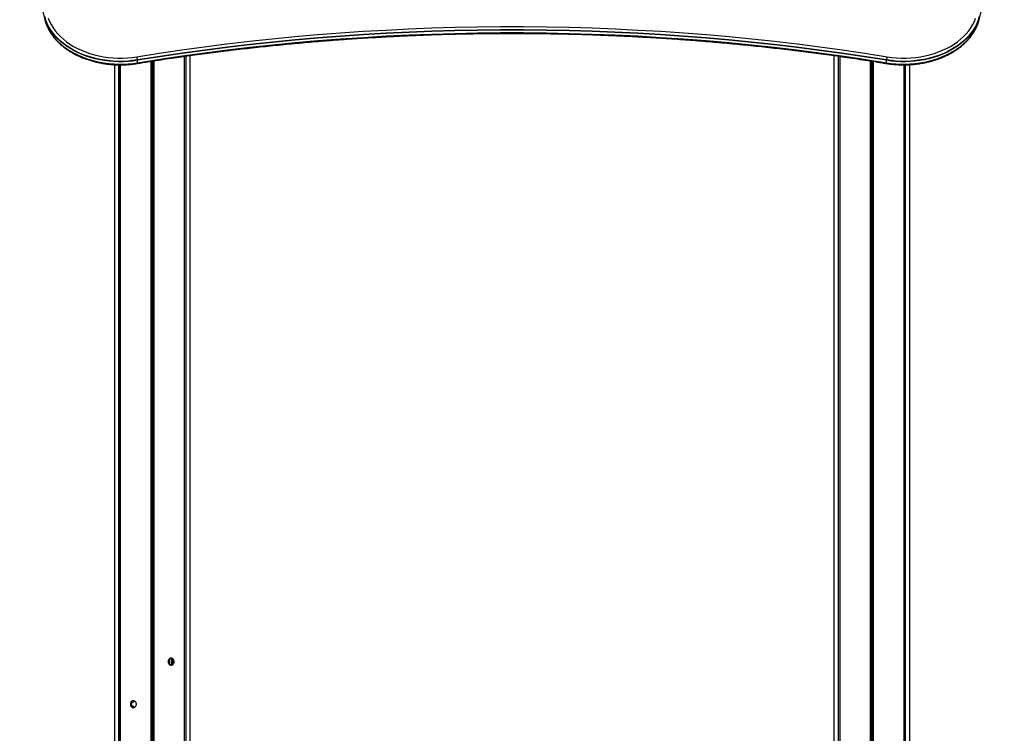
# Model space of a CAD drawing. Units: millimetres. Extents: x 1957 to 9951, y 380 to 10361.
# Drawn here: x 5734 to 6890, y 8915 to 9754 of the extents above; entities that cross this region are included whole.
import ezdxf

# ---------------------------------------------------------------- set-up
doc = ezdxf.new("R2010")
doc.units = ezdxf.units.MM
doc.header["$LTSCALE"] = 50

msp = doc.modelspace()

# ---------------------------------------------------------------- linework, layer by layer
at = {"color": 7, "linetype": 'Continuous', "lineweight": 25}
for p, q in [((5871.9, 9703), (5871.9, 9705.8)), ((5887.4, 9704.6), (5887.4, 6951.5)), ((5887.5, 9704.6), (5887.5, 6951.5)), ((5891, 9705.1), (5891, 6951.5)), ((5891.1, 9705.1), (5891.1, 6951.5)), ((5926.8, 9710.4), (5926.8, 8151.5)), ((5926.9, 9710.4), (5926.9, 8151.5)), ((5928.6, 9710.7), (5928.6, 8151.5)), ((5928.7, 9710.7), (5928.7, 8151.5)), ((5933.8, 8853.9), (5933.8, 9711.4)), ((6689.8, 9711.4), (6689.8, 8853.9)), ((6694.8, 9710.7), (6694.8, 8151.5)), ((6694.9, 9710.7), (6694.9, 8151.5)), ((6696.7, 9710.4), (6696.7, 8151.5)), ((6696.7, 9710.4), (6696.7, 8151.5)), ((6732.4, 9705.1), (6732.4, 6951.5)), ((6732.5, 9705.1), (6732.5, 6951.5)), ((6736, 9704.6), (6736, 6951.5)), ((6736.1, 9704.5), (6736.1, 6951.5)), ((6751.6, 9703), (6751.6, 9705.8)), ((5844.8, 9700.7), (5844.8, 6951.5)), ((5849.8, 9700.5), (5849.8, 6951.5)), ((5849.9, 9700.5), (5849.9, 6951.5)), ((5851.7, 9700.5), (5851.7, 6951.5)), ((5851.7, 9700.5), (5851.7, 6951.5)), ((6771.8, 9700.5), (6771.8, 8719)), ((6771.9, 9700.5), (6771.9, 8719.2)), ((6773.6, 9700.5), (6773.6, 8719.9)), ((6773.7, 9700.5), (6773.7, 8719.9)), ((6778.8, 8719.8), (6778.8, 9700.7)), ((5909.6, 9003), (5909.6, 8996.1))]:
    msp.add_line(p, q, dxfattribs=at)
at = {"color": 8, "linetype": 'Continuous', "lineweight": 25}
for p, q in [((5889.1, 9704.8), (5889.1, 6951.5)), ((5889.4, 9704.9), (5889.4, 6951.5)), ((5926.9, 9710.4), (5926.9, 8151.5)), ((6696.6, 9710.5), (6696.6, 8151.5)), ((6734.1, 9704.9), (6734.1, 6951.5)), ((6734.4, 9704.8), (6734.4, 6951.5)), ((5851.6, 9700.5), (5851.6, 6951.5)), ((6771.9, 9700.5), (6771.9, 8719.3)), ((5909.6, 9003), (5909.6, 8996.1)), ((5911.8, 9003), (5911.8, 8996)), ((5912.8, 9002.1), (5912.8, 8997)), ((5913.2, 9001.4), (5913.2, 8997.7))]:
    msp.add_line(p, q, dxfattribs=at)
at = {"color": 7, "linetype": 'Continuous', "lineweight": 25, "flags": 128}
for points in [[(5733.6, 9913.9), (5735.3, 9899.8), (5738.2, 9878.8), (5741.5, 9857.8), (5745.1, 9836.9), (5749.1, 9816), (5753.4, 9795.1), (5758.1, 9774.3), (5763.1, 9753.5)], [(6860.4, 9753.5), (6865.4, 9774.3), (6870.1, 9795), (6874.4, 9815.8), (6878.3, 9836.7), (6882, 9857.6), (6885.2, 9878.5), (6888.1, 9899.4), (6889.9, 9913.9)], [(5871.9, 9706.2), (5866.2, 9705.4), (5860.4, 9704.9), (5854.6, 9704.6), (5848.8, 9704.6), (5842.9, 9704.9), (5837.1, 9705.4), (5831.4, 9706.2), (5825.8, 9707.3), (5820.3, 9708.6), (5814.9, 9710.1), (5809.6, 9712), (5804.6, 9714), (5799.7, 9716.3), (5795, 9718.8), (5790.6, 9721.5), (5786.5, 9724.4), (5782.6, 9727.5), (5779, 9730.7), (5775.7, 9734.1), (5772.8, 9737.7), (5770.1, 9741.4), (5767.9, 9745.2), (5765.9, 9749.1), (5764.4, 9753), (5763.1, 9757.1)], [(5871.9, 9706.2), (5866.2, 9705.4), (5860.4, 9704.9), (5854.6, 9704.6), (5848.8, 9704.6), (5842.9, 9704.9), (5837.1, 9705.4), (5831.4, 9706.2), (5825.8, 9707.3), (5820.3, 9708.6), (5814.9, 9710.1), (5809.6, 9712), (5804.6, 9714), (5799.7, 9716.3), (5795, 9718.8), (5790.6, 9721.5), (5786.5, 9724.4), (5782.6, 9727.5), (5779, 9730.7), (5775.7, 9734.1), (5772.8, 9737.7), (5770.1, 9741.4), (5767.9, 9745.2), (5765.9, 9749.1), (5764.4, 9753), (5763.1, 9757.1)], [(5871.9, 9705.8), (5866.4, 9705), (5860.9, 9704.5), (5855.3, 9704.2), (5849.6, 9704.2), (5844, 9704.4), (5838.5, 9704.9), (5832.9, 9705.6), (5827.5, 9706.5), (5822.1, 9707.7), (5816.9, 9709.1), (5811.8, 9710.8), (5806.8, 9712.7), (5802.1, 9714.7), (5797.5, 9717), (5793.1, 9719.5), (5789, 9722.2), (5785.1, 9725), (5781.4, 9728.1), (5778.1, 9731.2), (5775, 9734.6), (5772.2, 9738), (5769.7, 9741.6), (5767.6, 9745.2), (5765.8, 9749), (5764.3, 9752.8), (5763.1, 9756.7)], [(5763.1, 9753.9), (5764.3, 9750), (5765.8, 9746.2), (5767.6, 9742.4), (5769.7, 9738.7), (5772.2, 9735.2), (5775, 9731.7), (5778.1, 9728.4), (5781.4, 9725.2), (5785.1, 9722.2), (5789, 9719.4), (5793.1, 9716.7), (5797.5, 9714.2), (5802.1, 9711.9), (5806.8, 9709.8), (5811.8, 9708), (5816.9, 9706.3), (5822.1, 9704.9), (5827.5, 9703.7), (5832.9, 9702.7), (5838.5, 9702), (5844, 9701.6), (5849.6, 9701.4), (5855.3, 9701.4), (5860.9, 9701.7), (5866.4, 9702.2), (5871.9, 9703)], [(5763.1, 9753.5), (5764.4, 9749.5), (5765.9, 9745.5), (5767.9, 9741.6), (5770.1, 9737.8), (5772.8, 9734.1), (5775.7, 9730.6), (5779, 9727.2), (5782.6, 9723.9), (5786.5, 9720.8), (5790.6, 9717.9), (5795, 9715.2), (5799.7, 9712.7), (5804.6, 9710.5), (5809.6, 9708.4), (5814.9, 9706.6), (5820.3, 9705), (5825.8, 9703.7), (5831.4, 9702.7), (5837.1, 9701.9), (5842.9, 9701.3), (5848.8, 9701.1), (5854.6, 9701.1), (5860.4, 9701.3), (5866.2, 9701.8), (5871.9, 9702.6)], [(5763.1, 9753.5), (5764.4, 9749.5), (5765.9, 9745.5), (5767.9, 9741.6), (5770.1, 9737.8), (5772.8, 9734.1), (5775.7, 9730.6), (5779, 9727.2), (5782.6, 9723.9), (5786.5, 9720.8), (5790.6, 9717.9), (5795, 9715.2), (5799.7, 9712.7), (5804.6, 9710.5), (5809.6, 9708.4), (5814.9, 9706.6), (5820.3, 9705), (5825.8, 9703.7), (5831.4, 9702.7), (5837.1, 9701.9), (5842.9, 9701.3), (5848.8, 9701.1), (5854.6, 9701.1), (5860.4, 9701.3), (5866.2, 9701.8), (5871.9, 9702.6)], [(5767.2, 9755.3), (5768.7, 9751.4), (5770.6, 9747.7), (5772.8, 9744), (5775.4, 9740.4), (5778.2, 9737), (5781.4, 9733.7), (5784.9, 9730.6), (5788.6, 9727.6), (5792.6, 9724.8), (5796.9, 9722.2), (5801.4, 9719.8), (5806.1, 9717.6), (5811, 9715.6), (5816.1, 9713.8), (5821.3, 9712.3), (5826.6, 9711), (5832.1, 9710), (5837.6, 9709.2), (5843.2, 9708.7), (5848.8, 9708.4), (5854.5, 9708.4), (5860.1, 9708.7), (5865.7, 9709.2), (5871.3, 9710)], [(6860.4, 9757.1), (6859.2, 9753), (6857.6, 9749.1), (6855.7, 9745.2), (6853.4, 9741.4), (6850.7, 9737.7), (6847.8, 9734.1), (6844.5, 9730.7), (6840.9, 9727.5), (6837, 9724.4), (6832.9, 9721.5), (6828.5, 9718.8), (6823.8, 9716.3), (6819, 9714), (6813.9, 9712), (6808.7, 9710.1), (6803.3, 9708.6), (6797.7, 9707.3), (6792.1, 9706.2), (6786.4, 9705.4), (6780.6, 9704.9), (6774.8, 9704.6), (6768.9, 9704.6), (6763.1, 9704.9), (6757.3, 9705.4), (6751.6, 9706.2)], [(6860.4, 9757.1), (6859.2, 9753), (6857.6, 9749.1), (6855.7, 9745.2), (6853.4, 9741.4), (6850.7, 9737.7), (6847.8, 9734.1), (6844.5, 9730.7), (6840.9, 9727.5), (6837, 9724.4), (6832.9, 9721.5), (6828.5, 9718.8), (6823.8, 9716.3), (6819, 9714), (6813.9, 9712), (6808.7, 9710.1), (6803.3, 9708.6), (6797.7, 9707.3), (6792.1, 9706.2), (6786.4, 9705.4), (6780.6, 9704.9), (6774.8, 9704.6), (6768.9, 9704.6), (6763.1, 9704.9), (6757.3, 9705.4), (6751.6, 9706.2)], [(6860.4, 9756.7), (6859.3, 9752.8), (6857.8, 9749), (6855.9, 9745.2), (6853.8, 9741.6), (6851.3, 9738), (6848.5, 9734.6), (6845.5, 9731.2), (6842.1, 9728.1), (6838.4, 9725), (6834.5, 9722.2), (6830.4, 9719.5), (6826, 9717), (6821.4, 9714.7), (6816.7, 9712.7), (6811.7, 9710.8), (6806.6, 9709.1), (6801.4, 9707.7), (6796, 9706.5), (6790.6, 9705.6), (6785, 9704.9), (6779.5, 9704.4), (6773.9, 9704.2), (6768.3, 9704.2), (6762.7, 9704.5), (6757.1, 9705), (6751.6, 9705.8)], [(6751.6, 9703), (6757.1, 9702.2), (6762.7, 9701.7), (6768.3, 9701.4), (6773.9, 9701.4), (6779.5, 9701.6), (6785, 9702), (6790.6, 9702.7), (6796, 9703.7), (6801.4, 9704.9), (6806.6, 9706.3), (6811.7, 9708), (6816.7, 9709.8), (6821.4, 9711.9), (6826, 9714.2), (6830.4, 9716.7), (6834.5, 9719.4), (6838.4, 9722.2), (6842.1, 9725.2), (6845.5, 9728.4), (6848.5, 9731.7), (6851.3, 9735.2), (6853.8, 9738.7), (6855.9, 9742.4), (6857.8, 9746.2), (6859.3, 9750), (6860.4, 9753.9)], [(6751.6, 9702.6), (6757.3, 9701.8), (6763.1, 9701.3), (6768.9, 9701.1), (6774.8, 9701.1), (6780.6, 9701.3), (6786.4, 9701.9), (6792.1, 9702.7), (6797.7, 9703.7), (6803.3, 9705), (6808.7, 9706.6), (6813.9, 9708.4), (6819, 9710.5), (6823.8, 9712.7), (6828.5, 9715.2), (6832.9, 9717.9), (6837, 9720.8), (6840.9, 9723.9), (6844.5, 9727.2), (6847.8, 9730.6), (6850.7, 9734.1), (6853.4, 9737.8), (6855.7, 9741.6), (6857.6, 9745.5), (6859.2, 9749.5), (6860.4, 9753.5)], [(6751.6, 9702.6), (6757.3, 9701.8), (6763.1, 9701.3), (6768.9, 9701.1), (6774.8, 9701.1), (6780.6, 9701.3), (6786.4, 9701.9), (6792.1, 9702.7), (6797.7, 9703.7), (6803.3, 9705), (6808.7, 9706.6), (6813.9, 9708.4), (6819, 9710.5), (6823.8, 9712.7), (6828.5, 9715.2), (6832.9, 9717.9), (6837, 9720.8), (6840.9, 9723.9), (6844.5, 9727.2), (6847.8, 9730.6), (6850.7, 9734.1), (6853.4, 9737.8), (6855.7, 9741.6), (6857.6, 9745.5), (6859.2, 9749.5), (6860.4, 9753.5)], [(6752.3, 9710), (6757.8, 9709.2), (6763.4, 9708.7), (6769, 9708.4), (6774.7, 9708.4), (6780.3, 9708.7), (6785.9, 9709.2), (6791.4, 9710), (6796.9, 9711), (6802.2, 9712.3), (6807.4, 9713.8), (6812.5, 9715.6), (6817.4, 9717.6), (6822.1, 9719.8), (6826.6, 9722.2), (6830.9, 9724.8), (6834.9, 9727.6), (6838.6, 9730.6), (6842.1, 9733.7), (6845.3, 9737), (6848.1, 9740.4), (6850.7, 9744), (6852.9, 9747.7), (6854.8, 9751.4), (6856.3, 9755.3)], [(5871.3, 9710), (5897.5, 9714.1), (5923.9, 9718), (5950.3, 9721.7), (5976.8, 9725), (6003.4, 9728.2), (6030, 9731), (6056.7, 9733.6), (6083.4, 9736), (6110.2, 9738.1), (6137, 9739.9), (6163.8, 9741.4), (6190.7, 9742.7), (6217.6, 9743.8), (6244.5, 9744.6), (6271.4, 9745.1), (6298.3, 9745.4), (6325.2, 9745.4), (6352.1, 9745.1), (6379.1, 9744.6), (6406, 9743.8), (6432.9, 9742.7), (6459.7, 9741.4), (6486.5, 9739.9), (6513.4, 9738.1), (6540.1, 9736), (6566.8, 9733.6), (6593.5, 9731), (6620.1, 9728.2), (6646.7, 9725), (6673.2, 9721.7), (6699.6, 9718), (6726, 9714.1), (6752.3, 9710)], [(6751.6, 9706.2), (6725.4, 9710.3), (6699, 9714.2), (6672.6, 9717.8), (6646.2, 9721.2), (6619.7, 9724.3), (6593.1, 9727.2), (6566.5, 9729.8), (6539.8, 9732.1), (6513, 9734.2), (6486.3, 9736), (6459.5, 9737.6), (6432.7, 9738.9), (6405.8, 9739.9), (6379, 9740.7), (6352.1, 9741.2), (6325.2, 9741.5), (6298.3, 9741.5), (6271.4, 9741.2), (6244.6, 9740.7), (6217.7, 9739.9), (6190.8, 9738.9), (6164, 9737.6), (6137.2, 9736), (6110.5, 9734.2), (6083.7, 9732.1), (6057.1, 9729.8), (6030.4, 9727.2), (6003.9, 9724.3), (5977.3, 9721.2), (5950.9, 9717.8), (5924.5, 9714.2), (5898.2, 9710.3), (5871.9, 9706.2)], [(6751.6, 9706.2), (6725.4, 9710.3), (6699, 9714.2), (6672.6, 9717.8), (6646.2, 9721.2), (6619.7, 9724.3), (6593.1, 9727.2), (6566.5, 9729.8), (6539.8, 9732.1), (6513, 9734.2), (6486.3, 9736), (6459.5, 9737.6), (6432.7, 9738.9), (6405.8, 9739.9), (6379, 9740.7), (6352.1, 9741.2), (6325.2, 9741.5), (6298.3, 9741.5), (6271.4, 9741.2), (6244.6, 9740.7), (6217.7, 9739.9), (6190.8, 9738.9), (6164, 9737.6), (6137.2, 9736), (6110.5, 9734.2), (6083.7, 9732.1), (6057.1, 9729.8), (6030.4, 9727.2), (6003.9, 9724.3), (5977.3, 9721.2), (5950.9, 9717.8), (5924.5, 9714.2), (5898.2, 9710.3), (5871.9, 9706.2)], [(6751.6, 9705.8), (6725.3, 9709.9), (6699, 9713.8), (6672.6, 9717.4), (6646.2, 9720.8), (6619.7, 9723.9), (6593.1, 9726.8), (6566.4, 9729.4), (6539.8, 9731.7), (6513, 9733.8), (6486.3, 9735.6), (6459.5, 9737.2), (6432.7, 9738.5), (6405.8, 9739.6), (6379, 9740.3), (6352.1, 9740.9), (6325.2, 9741.1), (6298.3, 9741.1), (6271.4, 9740.9), (6244.6, 9740.3), (6217.7, 9739.6), (6190.9, 9738.5), (6164, 9737.2), (6137.2, 9735.6), (6110.5, 9733.8), (6083.7, 9731.7), (6057.1, 9729.4), (6030.4, 9726.8), (6003.9, 9723.9), (5977.3, 9720.8), (5950.9, 9717.4), (5924.5, 9713.8), (5898.2, 9709.9), (5871.9, 9705.8)], [(5871.9, 9703), (5898.2, 9707.1), (5924.5, 9711), (5950.9, 9714.6), (5977.3, 9718), (6003.9, 9721.1), (6030.4, 9724), (6057.1, 9726.6), (6083.7, 9728.9), (6110.5, 9731), (6137.2, 9732.8), (6164, 9734.4), (6190.9, 9735.7), (6217.7, 9736.7), (6244.6, 9737.5), (6271.4, 9738), (6298.3, 9738.3), (6325.2, 9738.3), (6352.1, 9738), (6379, 9737.5), (6405.8, 9736.7), (6432.7, 9735.7), (6459.5, 9734.4), (6486.3, 9732.8), (6513, 9731), (6539.8, 9728.9), (6566.4, 9726.6), (6593.1, 9724), (6619.7, 9721.1), (6646.2, 9718), (6672.6, 9714.6), (6699, 9711), (6725.3, 9707.1), (6751.6, 9703)], [(5871.9, 9702.6), (5898.2, 9706.8), (5924.5, 9710.7), (5950.9, 9714.3), (5977.3, 9717.7), (6003.9, 9720.8), (6030.4, 9723.6), (6057.1, 9726.2), (6083.7, 9728.6), (6110.5, 9730.7), (6137.2, 9732.5), (6164, 9734.1), (6190.8, 9735.4), (6217.7, 9736.4), (6244.6, 9737.2), (6271.4, 9737.7), (6298.3, 9738), (6325.2, 9738), (6352.1, 9737.7), (6379, 9737.2), (6405.8, 9736.4), (6432.7, 9735.4), (6459.5, 9734.1), (6486.3, 9732.5), (6513, 9730.7), (6539.8, 9728.6), (6566.5, 9726.2), (6593.1, 9723.6), (6619.7, 9720.8), (6646.2, 9717.7), (6672.6, 9714.3), (6699, 9710.7), (6725.4, 9706.8), (6751.6, 9702.6)], [(5871.9, 9702.6), (5898.2, 9706.8), (5924.5, 9710.7), (5950.9, 9714.3), (5977.3, 9717.7), (6003.9, 9720.8), (6030.4, 9723.6), (6057.1, 9726.2), (6083.7, 9728.6), (6110.5, 9730.7), (6137.2, 9732.5), (6164, 9734.1), (6190.8, 9735.4), (6217.7, 9736.4), (6244.6, 9737.2), (6271.4, 9737.7), (6298.3, 9738), (6325.2, 9738), (6352.1, 9737.7), (6379, 9737.2), (6405.8, 9736.4), (6432.7, 9735.4), (6459.5, 9734.1), (6486.3, 9732.5), (6513, 9730.7), (6539.8, 9728.6), (6566.5, 9726.2), (6593.1, 9723.6), (6619.7, 9720.8), (6646.2, 9717.7), (6672.6, 9714.3), (6699, 9710.7), (6725.4, 9706.8), (6751.6, 9702.6)]]:
    msp.add_lwpolyline(points, dxfattribs=at)
at = {"color": 8, "linetype": 'Continuous', "lineweight": 25, "flags": 128}
for points in [[(5871.7, 9702.1), (5871.8, 9702.1), (5871.8, 9702.2), (5871.9, 9702.4), (5871.9, 9702.6)], [(6751.8, 9702.1), (6751.7, 9702.1), (6751.7, 9702.2), (6751.6, 9702.4), (6751.6, 9702.6)]]:
    msp.add_lwpolyline(points, dxfattribs=at)
at = {"color": 7, "linetype": 'Continuous', "lineweight": 25}
for centre, radius, start, end in [((5764.6, 9753.9), 1.48, 179.9678, 193.577), ((6858.9, 9753.9), 1.48, 346.4155, 0.059), ((5855.7, 9705.3), 16.2, 3.0572, 16.7312), ((5863.8, 9705.8), 8.14, 0.0645, 2.7568), ((5866.9, 9702.9), 5.01, 356.4818, 0.1958), ((6767.8, 9705.3), 16.2, 163.2669, 176.943), ((6759.9, 9705.8), 8.3, 177.2693, 179.9093), ((6756.7, 9703), 5.09, 179.8328, 183.4896)]:
    msp.add_arc(centre, radius, start, end, dxfattribs=at)
for points, knots in [([(5763.2, 9753.5), (5763.3, 9752.8), (5763.8, 9750.9), (5764.7, 9748.4), (5765.5, 9746.6), (5765.7, 9746)], [0, 0, 0, 0, 0.269118, 0.765481, 1, 1, 1, 1]), ([(6857.8, 9746), (6858, 9746.4), (6858.7, 9748.1), (6859.6, 9750.6), (6860.1, 9752.7), (6860.4, 9753.5)], [0, 0, 0, 0, 0.17332, 0.67051, 1, 1, 1, 1]), ([(5765.9, 9745.6), (5766.1, 9745.1), (5766.8, 9743.4), (5768.4, 9740.5), (5770.5, 9737), (5773, 9733.6), (5775.7, 9730.3), (5778.7, 9727.1), (5782, 9724.1), (5785.5, 9721.2), (5789.2, 9718.4), (5793.2, 9715.9), (5797.4, 9713.5), (5801.7, 9711.3), (5806.3, 9709.2), (5811, 9707.4), (5815.8, 9705.8), (5820.8, 9704.4), (5825.8, 9703.1), (5831, 9702.2), (5836.2, 9701.4), (5841.5, 9700.8), (5846.8, 9700.5), (5852.2, 9700.4), (5857.5, 9700.6), (5862.8, 9700.9), (5867.6, 9701.4), (5870.5, 9701.9), (5871.7, 9702.1)], [0, 0, 0, 0, 0.016663, 0.05609, 0.095594, 0.135175, 0.174826, 0.21454, 0.254305, 0.294114, 0.333957, 0.373823, 0.413706, 0.453598, 0.493497, 0.533396, 0.573294, 0.61319, 0.653081, 0.69297, 0.732856, 0.772739, 0.81262, 0.852501, 0.892383, 0.932267, 0.972153, 1, 1, 1, 1]), ([(5871.7, 9702.1), (5876, 9702.8), (5888.3, 9704.8), (5908.8, 9707.9), (5933.2, 9711.4), (5957.6, 9714.7), (5982.1, 9717.7), (6006.7, 9720.6), (6031.3, 9723.2), (6055.9, 9725.6), (6080.6, 9727.8), (6105.3, 9729.8), (6130.1, 9731.5), (6154.9, 9733), (6179.7, 9734.3), (6204.5, 9735.4), (6229.4, 9736.3), (6254.2, 9736.9), (6279.1, 9737.3), (6304, 9737.5), (6328.8, 9737.4), (6353.7, 9737.2), (6378.6, 9736.7), (6403.4, 9736), (6428.3, 9735), (6453.1, 9733.9), (6477.9, 9732.5), (6502.7, 9730.9), (6527.4, 9729.1), (6552.1, 9727), (6576.8, 9724.8), (6601.4, 9722.3), (6626, 9719.6), (6650.6, 9716.6), (6675, 9713.5), (6699.4, 9710.1), (6723.4, 9706.6), (6740.8, 9703.9), (6750.1, 9702.3), (6751.8, 9702.1)], [0, 0, 0, 0, 0.014747, 0.042774, 0.070802, 0.09883, 0.126857, 0.154885, 0.182913, 0.210941, 0.238968, 0.266996, 0.295024, 0.323052, 0.35108, 0.379107, 0.407135, 0.435163, 0.463191, 0.491219, 0.519247, 0.547275, 0.575302, 0.60333, 0.631358, 0.659386, 0.687414, 0.715442, 0.743469, 0.771497, 0.799525, 0.827553, 0.85558, 0.883608, 0.911636, 0.939663, 0.967691, 0.994243, 1, 1, 1, 1]), ([(6751.8, 9702.1), (6752.7, 9701.9), (6755.4, 9701.5), (6759.8, 9701), (6765.1, 9700.6), (6770.5, 9700.4), (6775.8, 9700.5), (6781.1, 9700.8), (6786.4, 9701.3), (6791.7, 9702), (6796.8, 9703), (6801.9, 9704.1), (6806.9, 9705.5), (6811.8, 9707.1), (6816.5, 9708.9), (6821, 9710.9), (6825.4, 9713.1), (6829.6, 9715.5), (6833.6, 9718), (6837.4, 9720.7), (6841, 9723.6), (6844.3, 9726.6), (6847.4, 9729.8), (6850.1, 9733.1), (6852.6, 9736.5), (6854.9, 9740), (6856.5, 9743.1), (6857.3, 9745), (6857.6, 9745.7)], [0, 0, 0, 0, 0.021111, 0.060989, 0.100867, 0.140745, 0.180624, 0.220504, 0.260386, 0.300273, 0.340164, 0.38006, 0.419963, 0.459874, 0.499791, 0.539715, 0.579643, 0.619575, 0.659506, 0.699431, 0.739342, 0.779234, 0.819095, 0.858917, 0.898689, 0.938397, 0.978034, 1, 1, 1, 1]), ([(5907.9, 8999.5), (5907.9, 9000), (5908, 9000.9), (5908.6, 9002.1), (5909.6, 9003.1), (5910.7, 9003.6), (5911.9, 9003.7), (5913.1, 9003.3), (5914, 9002.5), (5914.7, 9001.3), (5915, 9000), (5914.9, 8998.6), (5914.5, 8997.3), (5913.7, 8996.3), (5912.7, 8995.6), (5911.5, 8995.3), (5910.3, 8995.6), (5909.2, 8996.3), (5908.4, 8997.3), (5907.9, 8998.5), (5907.9, 8999.2), (5907.9, 8999.5)], [0, 0, 0, 0, 0.053529, 0.107055, 0.160726, 0.21449, 0.268103, 0.321553, 0.375084, 0.428815, 0.482549, 0.536088, 0.589531, 0.643131, 0.696892, 0.750574, 0.804054, 0.85753, 0.911204, 0.964966, 1, 1, 1, 1]), ([(5910.7, 9003.5), (5911, 9003.4), (5911.7, 9003.3), (5912.6, 9002.5), (5913.3, 9001.3), (5913.6, 9000), (5913.5, 8998.6), (5913.1, 8997.3), (5912.3, 8996.3), (5911.5, 8995.7), (5911, 8995.6), (5910.8, 8995.6)], [0, 0, 0, 0, 0.097808, 0.219579, 0.341865, 0.464166, 0.585952, 0.707512, 0.82947, 0.951843, 1, 1, 1, 1]), ([(5863.6, 8949.5), (5863.6, 8950), (5863.7, 8950.9), (5864.2, 8952.1), (5865.1, 8953.1), (5866.2, 8953.6), (5867.4, 8953.7), (5868.6, 8953.3), (5869.6, 8952.5), (5870.4, 8951.3), (5870.7, 8950), (5870.6, 8948.6), (5870.1, 8947.3), (5869.3, 8946.3), (5868.2, 8945.6), (5867, 8945.3), (5865.8, 8945.6), (5864.8, 8946.3), (5864, 8947.3), (5863.6, 8948.5), (5863.6, 8949.2), (5863.6, 8949.5)], [0, 0, 0, 0, 0.053533, 0.10706, 0.160733, 0.214497, 0.268106, 0.321552, 0.375084, 0.428815, 0.482549, 0.536088, 0.589532, 0.643134, 0.696897, 0.750575, 0.804056, 0.857533, 0.911205, 0.96497, 1, 1, 1, 1]), ([(5865.4, 8947.6), (5865.2, 8948), (5864.9, 8948.8), (5864.9, 8950.2), (5865.2, 8951.1), (5865.4, 8951.5)], [0, 0, 0, 0, 0.338559, 0.677181, 1, 1, 1, 1]), ([(5865.4, 8951.5), (5865.4, 8951.6), (5865.5, 8951.7), (5865.5, 8951.8), (5865.6, 8951.8), (5865.7, 8951.9), (5865.7, 8951.9), (5865.7, 8951.9), (5865.7, 8951.9), (5865.7, 8951.9)], [0, 0, 0, 0, 0.375946, 0.530523, 0.686095, 0.78706, 0.871775, 0.956918, 1, 1, 1, 1]), ([(5865.7, 8951.9), (5865.8, 8951.9), (5866, 8951.8), (5866.4, 8951.9), (5866.6, 8952), (5866.7, 8952)], [0, 0, 0, 0, 0.413284, 0.827036, 1, 1, 1, 1]), ([(5866.7, 8952), (5866.8, 8952.1), (5867.1, 8952.3), (5867.7, 8952.7), (5868.2, 8953.1), (5868.4, 8953.2), (5868.5, 8953.2)], [0, 0, 0, 0, 0.249205, 0.56681, 0.886351, 1, 1, 1, 1]), ([(5868.2, 8953.3), (5868.2, 8953.3), (5867.9, 8953.3), (5867.6, 8953.2), (5867.2, 8953.1), (5867.1, 8953.2), (5867.1, 8953.3), (5867.1, 8953.3)], [0, 0, 0, 0, 0.050041, 0.349134, 0.631409, 0.887435, 1, 1, 1, 1]), ([(5865.7, 8947.1), (5865.7, 8947.1), (5865.7, 8947.1), (5865.7, 8947.1), (5865.6, 8947.2), (5865.6, 8947.2), (5865.5, 8947.4), (5865.4, 8947.5), (5865.4, 8947.6)], [0, 0, 0, 0, 0.0786229, 0.1573433, 0.251247, 0.3877806, 0.6169533, 1, 1, 1, 1]), ([(5866.7, 8947), (5866.5, 8947.1), (5866.2, 8947.2), (5865.9, 8947.2), (5865.8, 8947.2), (5865.7, 8947.1)], [0, 0, 0, 0, 0.418235, 0.840064, 1, 1, 1, 1]), ([(5868.5, 8945.8), (5868.4, 8945.9), (5868.1, 8946), (5867.6, 8946.4), (5867.1, 8946.7), (5866.8, 8946.9), (5866.7, 8947)], [0, 0, 0, 0, 0.184628, 0.444051, 0.750568, 1, 1, 1, 1]), ([(5867.4, 8945.5), (5867.4, 8945.5), (5867.3, 8945.5), (5867.1, 8945.6), (5867, 8945.8), (5867.2, 8945.9), (5867.5, 8945.9), (5867.9, 8945.8), (5868.2, 8945.7), (5868.3, 8945.7)], [0, 0, 0, 0, 0.007798, 0.181404, 0.370097, 0.562741, 0.737047, 0.900681, 1, 1, 1, 1])]:
    msp.add_open_spline(points, degree=3, knots=knots, dxfattribs=at)

doc.saveas('drawing.dxf')
